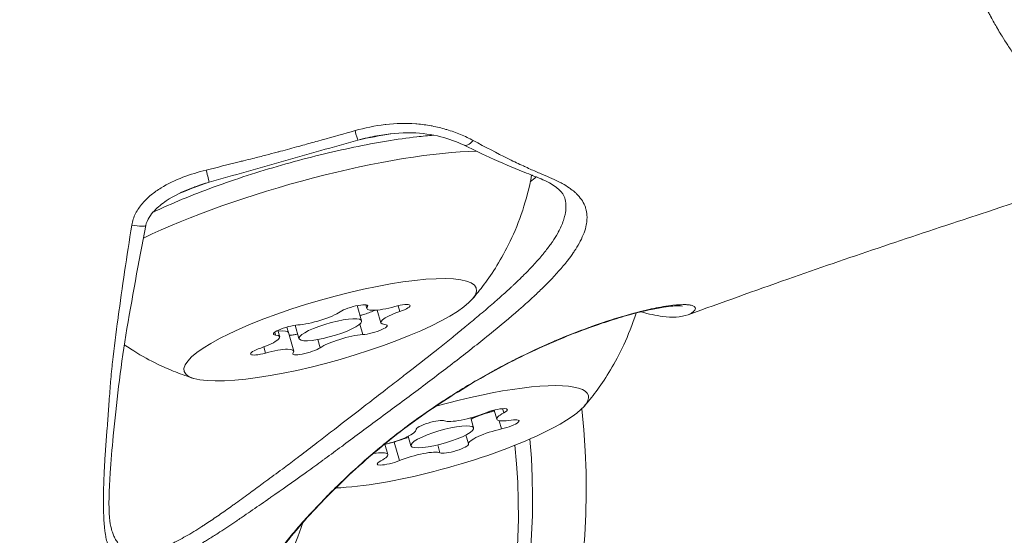
# Model space of a CAD drawing. Units: millimetres. Extents: x -32989 to -5269, y 7563 to 12022.
# Drawn here: x -30563 to -30517, y 8644 to 8668 of the extents above; entities that cross this region are included whole.
import ezdxf

# ---------------------------------------------------------------- set-up
doc = ezdxf.new("R2010")
doc.units = ezdxf.units.MM
doc.header["$MEASUREMENT"] = 0
doc.styles.get("Standard").update_dxf_attribs({"font": 'arial.ttf'})
doc.dimstyles.new('ISO-25', dxfattribs={"dimtxt": 2.5, "dimasz": 2.5, "dimexe": 1.25, "dimexo": 0.625, "dimtad": 1, "dimtxsty": 'Standard', "dimcen": 2.5, "dimadec": 0, "dimazin": 0, "dimtfac": 1, "dimtmove": 0, "dimatfit": 3, "dimfxl": 1, "dimarcsym": 0})

# ---------------------------------------------------------------- blocks, each defined once
blk = doc.blocks.new('*D4')
at = {"color": 0, "lineweight": -2, "transparency": 16777216}
for p, q in [((-32548.671, 11489.826), (-32589.921, 11489.826)), ((-32588.671, 11339.826), (-32588.671, 7713.407)), ((-32548.671, 7563.407), (-32589.921, 7563.407))]:
    blk.add_line(p, q, dxfattribs=at)
at = {"color": 0, "transparency": 16777216}
for points in [[(-32613.671, 11339.826), (-32563.671, 11339.826), (-32588.671, 11489.826)], [(-32613.671, 7713.407), (-32563.671, 7713.407), (-32588.671, 7563.407)]]:
    blk.add_solid(points, dxfattribs=at)
at = {"layer": 'Defpoints', "color": 0, "transparency": 16777216}
for p in [(-27160.025, 11489.826), (-32588.671, 7563.407), (-28908.88, 7563.407)]:
    blk.add_point(p, dxfattribs=at)
at = {"color": 0, "transparency": 16777216, "insert": (-32791.945, 9526.616), "char_height": 300, "attachment_point": 5, "rotation": 90}
blk.add_mtext('395', dxfattribs=at)

msp = doc.modelspace()

# ---------------------------------------------------------------- linework, layer by layer
at = {"color": 0, "linetype": 'Continuous', "lineweight": 0}
for p, q in [((-30546.754, 8653.677), (-30546.954, 8654.38)), ((-30546.511, 8654.248), (-30546.56, 8654.419)), ((-30546.483, 8654.332), (-30546.504, 8654.408)), ((-30544.99, 8654.108), (-30545.066, 8654.376)), ((-30545.865, 8653.59), (-30546.031, 8654.176)), ((-30550.123, 8653.133), (-30550.197, 8653.392)), ((-30549.64, 8652.857), (-30549.816, 8653.477)), ((-30546.704, 8653.043), (-30546.841, 8653.524)), ((-30550.718, 8653.023), (-30550.755, 8653.156)), ((-30550.529, 8652.943), (-30550.612, 8653.238)), ((-30549.883, 8652.286), (-30550.123, 8653.133)), ((-30551.177, 8652.195), (-30551.257, 8652.478)), ((-30548.656, 8652.439), (-30548.764, 8652.819)), ((-30540.527, 8649.145), (-30540.646, 8649.564)), ((-30540.204, 8649.434), (-30540.261, 8649.632)), ((-30541.593, 8648.742), (-30541.724, 8649.205)), ((-30540.311, 8648.696), (-30540.419, 8649.077)), ((-30544.478, 8647.923), (-30544.602, 8648.36)), ((-30541.826, 8648.003), (-30541.944, 8648.419)), ((-30545.544, 8647.52), (-30545.677, 8647.988)), ((-30545.248, 8648.094), (-30545.252, 8648.106)), ((-30545.005, 8647.238), (-30545.248, 8648.093)), ((-30543.142, 8647.594), (-30543.246, 8647.959)), ((-30546.218, 8647.581), (-30546.218, 8647.581))]:
    msp.add_line(p, q, dxfattribs=at)
msp.add_arc((-30549.735, 8625.297), 125, 150.24535, 269.18195, dxfattribs=at)
at = {"color": 0, "linetype": 'Continuous', "lineweight": 0, "extrusion": (0, 0, -1)}
for centre, major_axis, ratio, start_param, end_param in [((-30547.128, 8662.716), (0.206, -0.721), 0.010254, 0.206965, 1.184562), ((-30549.48, 8657.786), (10.581, 3.005), 0.205479, -2.276406, -0.653755), ((-30549.48, 8657.786), (8.839, 3.691), 0.000001, -0.000003, 0.000017), ((-30553.984, 8660.776), (0.201, -0.723), 0.027488, -1.352877, -0.207033), ((-30549.604, 8658.222), (-11.556, -3.282), 0.205479, -2.73904, -2.675279), ((-30548.197, 8653.267), (6.734, 1.912), 0.205479, -4.824151, 1.459034), ((-30547.141, 8654.186), (0.673, 0.191), 0.205479, -2.596076, 0.278156), ((-30545.192, 8654.196), (0.673, 0.191), 0.205479, -1.548878, 1.325354), ((-30550.146, 8653.257), (-0.673, -0.191), 0.205479, -0.501681, 2.372551), ((-30546.247, 8653.276), (0.673, 0.191), 0.205479, -0.501681, 2.372551), ((-30551.372, 8652.778), (1.249, 0.355), 0.205479, -0.850314, 0), ((-30551.202, 8652.338), (-0.673, -0.191), 0.205479, -1.548878, 1.325354), ((-30549.252, 8652.348), (-0.673, -0.191), 0.205479, -2.596076, 0.278156), ((-30543.035, 8648.332), (6.734, 1.912), 0.205479, -1.556057, 0.928872), ((-30540.817, 8649.201), (1.249, 0.355), 0.205479, -2.306832, -1.47631), ((-30540.704, 8649.399), (0.673, 0.191), 0.205479, -2.079041, 0.795191), ((-30543.571, 8648.851), (-0.673, -0.191), 0.205479, 0.015355, 2.889587), ((-30540.168, 8648.88), (0.673, 0.191), 0.205479, -1.031843, 1.842389), ((-30543.035, 8648.332), (-6.734, -1.912), 0.205479, -2.212721, -0.698323), ((-30569.909, 8644.584), (-21.768, -22.769), 0.971608, -2.437, -0.638038), ((-30569.231, 8643.936), (-20.835, -21.793), 0.971608, -2.45444, -0.638038), ((-30544.574, 8648.033), (1.249, 0.355), 0.205479, -1.901934, -1.523212), ((-30542.5, 8647.813), (0.673, 0.191), 0.205479, 0.015355, 2.889587), ((-30545.903, 8647.785), (-0.335, -0.22), 0.000013, -0.000028, 0.000055), ((-30545.367, 8647.266), (-0.673, -0.191), 0.205479, -2.079041, 0.795191), ((-30543.035, 8648.332), (-6.734, -1.912), 0.205479, -0.033104, -0.033031)]:
    msp.add_ellipse(centre, major_axis=major_axis, ratio=ratio, start_param=start_param, end_param=end_param, dxfattribs=at)
at = {"color": 0, "linetype": 'Continuous', "lineweight": 0}
for centre, major_axis, ratio, start_param, end_param in [((-30549.801, 8658.915), (-10.835, -3.077), 0.205479, -2.045585, -1.897073), ((-30541.737, 8662.459), (-0.327, -0.675), 0.490191, 0.000092, 1.057889), ((-30549.801, 8658.915), (-10.835, -3.077), 0.205479, -1.253407, -1.115565), ((-30557.438, 8658.21), (0.736, -0.142), 0.129736, -1.421148, 0.000455), ((-30545.262, 8654.602), (-1.249, -0.355), 0.205479, -0.278156, 1.548878), ((-30548.197, 8653.267), (-1.443, -0.41), 0.205479, -4.600627, 1.682558), ((-30548.843, 8653.924), (1.249, 0.355), 0.205479, -2.372551, -0.545517), ((-30544.616, 8653.945), (-1.249, -0.355), 0.205479, -1.325354, 0.501681), ((-30551.778, 8652.588), (1.249, 0.355), 0.205479, -1.325354, 0.501681), ((-30551.372, 8652.778), (1.249, 0.355), 0.205479, 0, 0.850314), ((-30547.551, 8652.609), (-1.249, -0.355), 0.205479, -2.372551, -0.545517), ((-30551.132, 8651.931), (1.249, 0.355), 0.205479, -0.278156, 1.548878), ((-30570.287, 8644.945), (23.767, 24.861), 0.971608, -2.503555, -0.683841), ((-30541.737, 8649.479), (-1.249, -0.355), 0.205479, 0.252006, 2.079041), ((-30540.817, 8649.201), (-1.249, -0.355), 0.205479, -1.57777, -0.834761), ((-30539.278, 8649.5), (-1.249, -0.355), 0.205479, -0.795191, 1.031843), ((-30543.035, 8648.332), (-1.443, -0.41), 0.205479, -4.070464, 2.212721), ((-30545.495, 8648.312), (1.249, 0.355), 0.205479, -1.804872, -0.015355), ((-30540.576, 8648.353), (-1.249, -0.355), 0.205479, -1.842389, -0.015355), ((-30545.495, 8648.312), (-0.255, -0.34), 0.000032, 0.000038, 0.000106), ((-30544.574, 8648.033), (-1.249, -0.355), 0.205479, -1.61838, -1.327171), ((-30546.793, 8647.165), (1.249, 0.355), 0.205479, -0.795191, 1.024752), ((-30544.333, 8647.186), (1.249, 0.355), 0.205479, 0.252006, 2.079041)]:
    msp.add_ellipse(centre, major_axis=major_axis, ratio=ratio, start_param=start_param, end_param=end_param, dxfattribs=at)
for points, knots in [([(-30511.117, 8660.904), (-30511.15, 8660.893), (-30511.185, 8660.887), (-30511.221, 8660.884), (-30511.243, 8660.883), (-30511.265, 8660.882), (-30511.287, 8660.883), (-30511.294, 8660.883), (-30511.301, 8660.884), (-30511.309, 8660.884), (-30511.329, 8660.886), (-30511.349, 8660.888), (-30511.37, 8660.891), (-30511.435, 8660.901), (-30511.502, 8660.919), (-30511.571, 8660.943), (-30511.597, 8660.952), (-30511.625, 8660.963), (-30511.652, 8660.974), (-30511.659, 8660.977), (-30511.667, 8660.98), (-30511.674, 8660.983), (-30511.677, 8660.985), (-30511.68, 8660.986), (-30511.683, 8660.987), (-30511.812, 8661.043), (-30511.947, 8661.117), (-30512.085, 8661.206), (-30512.095, 8661.213), (-30512.105, 8661.22), (-30512.116, 8661.226), (-30512.192, 8661.276), (-30512.269, 8661.331), (-30512.347, 8661.389), (-30512.435, 8661.454), (-30512.525, 8661.522), (-30512.615, 8661.595), (-30512.756, 8661.707), (-30512.898, 8661.828), (-30513.042, 8661.954), (-30513.053, 8661.964), (-30513.064, 8661.974), (-30513.075, 8661.984), (-30513.083, 8661.991), (-30513.092, 8661.998), (-30513.1, 8662.005), (-30513.13, 8662.032), (-30513.16, 8662.059), (-30513.191, 8662.086), (-30513.4, 8662.272), (-30513.61, 8662.468), (-30513.824, 8662.672), (-30513.827, 8662.675), (-30513.83, 8662.679), (-30513.833, 8662.682), (-30514.036, 8662.875), (-30514.241, 8663.076), (-30514.447, 8663.286), (-30514.456, 8663.294), (-30514.464, 8663.302), (-30514.472, 8663.311), (-30514.504, 8663.343), (-30514.536, 8663.376), (-30514.568, 8663.409), (-30514.583, 8663.424), (-30514.598, 8663.44), (-30514.613, 8663.456), (-30514.764, 8663.611), (-30514.918, 8663.772), (-30515.072, 8663.94), (-30515.08, 8663.949), (-30515.088, 8663.958), (-30515.096, 8663.966), (-30515.204, 8664.084), (-30515.312, 8664.206), (-30515.422, 8664.332), (-30515.507, 8664.43), (-30515.594, 8664.531), (-30515.682, 8664.635), (-30515.694, 8664.65), (-30515.707, 8664.666), (-30515.719, 8664.681), (-30515.891, 8664.888), (-30516.066, 8665.11), (-30516.246, 8665.35), (-30516.259, 8665.366), (-30516.271, 8665.382), (-30516.283, 8665.399), (-30516.325, 8665.454), (-30516.366, 8665.511), (-30516.409, 8665.568), (-30516.518, 8665.718), (-30516.63, 8665.875), (-30516.744, 8666.041), (-30516.769, 8666.078), (-30516.794, 8666.115), (-30516.82, 8666.153), (-30516.871, 8666.228), (-30516.922, 8666.305), (-30516.973, 8666.384), (-30517.058, 8666.513), (-30517.144, 8666.648), (-30517.232, 8666.791), (-30517.289, 8666.883), (-30517.346, 8666.977), (-30517.404, 8667.076), (-30517.42, 8667.103), (-30517.436, 8667.13), (-30517.452, 8667.157), (-30517.549, 8667.323), (-30517.649, 8667.501), (-30517.751, 8667.689), (-30517.756, 8667.698), (-30517.76, 8667.707), (-30517.765, 8667.715), (-30517.796, 8667.772), (-30517.826, 8667.829), (-30517.857, 8667.887), (-30517.86, 8667.892), (-30517.862, 8667.897), (-30517.865, 8667.902), (-30517.879, 8667.928), (-30517.893, 8667.954), (-30517.907, 8667.981), (-30517.925, 8668.015), (-30517.943, 8668.05), (-30517.961, 8668.087), (-30517.973, 8668.109), (-30517.984, 8668.132), (-30517.996, 8668.155), (-30518.015, 8668.193), (-30518.034, 8668.232), (-30518.054, 8668.272), (-30518.072, 8668.308), (-30518.089, 8668.346), (-30518.108, 8668.385), (-30518.124, 8668.421), (-30518.142, 8668.459), (-30518.159, 8668.498), (-30518.177, 8668.537), (-30518.194, 8668.578), (-30518.212, 8668.619), (-30518.225, 8668.649), (-30518.238, 8668.68), (-30518.251, 8668.711), (-30518.268, 8668.75), (-30518.284, 8668.79), (-30518.301, 8668.832), (-30518.318, 8668.874), (-30518.336, 8668.917), (-30518.353, 8668.961), (-30518.364, 8668.988), (-30518.374, 8669.016), (-30518.385, 8669.043), (-30518.486, 8669.303), (-30518.59, 8669.585), (-30518.693, 8669.875), (-30518.709, 8669.921), (-30518.725, 8669.967), (-30518.742, 8670.014), (-30518.769, 8670.093), (-30518.797, 8670.173), (-30518.825, 8670.253), (-30518.828, 8670.261), (-30518.831, 8670.269), (-30518.834, 8670.277), (-30518.861, 8670.356), (-30518.888, 8670.435), (-30518.915, 8670.514), (-30518.97, 8670.676), (-30519.025, 8670.84), (-30519.08, 8671.004), (-30519.084, 8671.018), (-30519.089, 8671.031), (-30519.093, 8671.044), (-30519.178, 8671.3), (-30519.264, 8671.559), (-30519.348, 8671.818), (-30519.492, 8672.264), (-30519.634, 8672.712), (-30519.775, 8673.162), (-30519.86, 8673.43), (-30519.943, 8673.698), (-30520.026, 8673.965), (-30520.03, 8673.977), (-30520.033, 8673.988), (-30520.036, 8673.999), (-30520.17, 8674.431), (-30520.302, 8674.862), (-30520.433, 8675.292), (-30520.552, 8675.683), (-30520.67, 8676.073), (-30520.787, 8676.463), (-30520.788, 8676.468), (-30520.79, 8676.474), (-30520.791, 8676.479), (-30520.885, 8676.79), (-30520.978, 8677.101), (-30521.07, 8677.411), (-30521.241, 8677.984), (-30521.41, 8678.557), (-30521.579, 8679.128), (-30521.824, 8679.963), (-30522.066, 8680.795), (-30522.307, 8681.627)], [0.0266729, 0.0266729, 0.0266729, 0.0266729, 0.02755714, 0.02755714, 0.02755714, 0.02809645, 0.02809645, 0.02809645, 0.02826838, 0.02826838, 0.02826838, 0.02875099, 0.02875099, 0.02875099, 0.03025, 0.03025, 0.03025, 0.03083537, 0.03083537, 0.03083537, 0.03099441, 0.03099441, 0.03099441, 0.03105804, 0.03105804, 0.03105804, 0.03378442, 0.03378442, 0.03378442, 0.0339839, 0.0339839, 0.0339839, 0.03548126, 0.03548126, 0.03548126, 0.03715922, 0.03715922, 0.03715922, 0.03976719, 0.03976719, 0.03976719, 0.0399681, 0.0399681, 0.0399681, 0.04011525, 0.04011525, 0.04011525, 0.04065895, 0.04065895, 0.04065895, 0.04439931, 0.04439931, 0.04439931, 0.04445495, 0.04445495, 0.04445495, 0.04799622, 0.04799622, 0.04799622, 0.04813825, 0.04813825, 0.04813825, 0.04868445, 0.04868445, 0.04868445, 0.04894179, 0.04894179, 0.04894179, 0.05150824, 0.05150824, 0.05150824, 0.05163965, 0.05163965, 0.05163965, 0.05342864, 0.05342864, 0.05342864, 0.0548119, 0.0548119, 0.0548119, 0.05501063, 0.05501063, 0.05501063, 0.05773268, 0.05773268, 0.05773268, 0.05791548, 0.05791548, 0.05791548, 0.0585383, 0.0585383, 0.0585383, 0.0601589, 0.0601589, 0.0601589, 0.06051757, 0.06051757, 0.06051757, 0.06123196, 0.06123196, 0.06123196, 0.06240233, 0.06240233, 0.06240233, 0.06315238, 0.06315238, 0.06315238, 0.06335582, 0.06335582, 0.06335582, 0.06458938, 0.06458938, 0.06458938, 0.06464575, 0.06464575, 0.06464575, 0.06501257, 0.06501257, 0.06501257, 0.06504294, 0.06504294, 0.06504294, 0.0652066, 0.0652066, 0.0652066, 0.06541924, 0.06541924, 0.06541924, 0.06555118, 0.06555118, 0.06555118, 0.06576746, 0.06576746, 0.06576746, 0.06596287, 0.06596287, 0.06596287, 0.06614559, 0.06614559, 0.06614559, 0.06632832, 0.06632832, 0.06632832, 0.06645819, 0.06645819, 0.06645819, 0.06662031, 0.06662031, 0.06662031, 0.06678687, 0.06678687, 0.06678687, 0.06688917, 0.06688917, 0.06688917, 0.06785769, 0.06785769, 0.06785769, 0.06801088, 0.06801088, 0.06801088, 0.06827384, 0.06827384, 0.06827384, 0.06830075, 0.06830075, 0.06830075, 0.06855825, 0.06855825, 0.06855825, 0.06908958, 0.06908958, 0.06908958, 0.06913259, 0.06913259, 0.06913259, 0.06995869, 0.06995869, 0.06995869, 0.07137602, 0.07137602, 0.07137602, 0.07221987, 0.07221987, 0.07221987, 0.07225488, 0.07225488, 0.07225488, 0.07361944, 0.07361944, 0.07361944, 0.07485739, 0.07485739, 0.07485739, 0.07487474, 0.07487474, 0.07487474, 0.07586286, 0.07586286, 0.07586286, 0.07768552, 0.07768552, 0.07768552, 0.08034971, 0.08034971, 0.08034971, 0.08034971]), ([(-30553.921, 8660.625), (-30553.412, 8660.752), (-30552.903, 8660.878), (-30552.394, 8661.005), (-30552.329, 8661.021), (-30552.265, 8661.037), (-30552.2, 8661.053), (-30552.053, 8661.09), (-30551.907, 8661.127), (-30551.761, 8661.163), (-30551.561, 8661.214), (-30551.361, 8661.264), (-30551.161, 8661.315), (-30550.988, 8661.36), (-30550.814, 8661.405), (-30550.641, 8661.45), (-30550.589, 8661.464), (-30550.537, 8661.478), (-30550.485, 8661.492), (-30550.207, 8661.566), (-30549.929, 8661.642), (-30549.651, 8661.719), (-30549.588, 8661.736), (-30549.525, 8661.754), (-30549.462, 8661.771), (-30549.232, 8661.836), (-30549.001, 8661.9), (-30548.771, 8661.965), (-30548.257, 8662.109), (-30547.743, 8662.252), (-30547.23, 8662.395), (-30547.172, 8662.411), (-30547.114, 8662.427), (-30547.057, 8662.443)], [0, 0, 0, 0, 0.001573795, 0.001573795, 0.001573795, 0.001774356, 0.001774356, 0.001774356, 0.002227071, 0.002227071, 0.002227071, 0.0028456, 0.0028456, 0.0028456, 0.0033832, 0.0033832, 0.0033832, 0.003544395, 0.003544395, 0.003544395, 0.004408374, 0.004408374, 0.004408374, 0.004604479, 0.004604479, 0.004604479, 0.005322575, 0.005322575, 0.005322575, 0.006922046, 0.006922046, 0.006922046, 0.007101282, 0.007101282, 0.007101282, 0.007101282]), ([(-30541.609, 8661.988), (-30541.793, 8662.088), (-30541.988, 8662.18), (-30542.396, 8662.35), (-30542.609, 8662.427), (-30542.84, 8662.496), (-30542.852, 8662.5), (-30543.071, 8662.564), (-30543.282, 8662.616), (-30543.516, 8662.661), (-30543.533, 8662.664), (-30543.763, 8662.706), (-30543.983, 8662.735), (-30544.222, 8662.755), (-30544.241, 8662.757), (-30544.717, 8662.792), (-30545.175, 8662.78), (-30545.647, 8662.726), (-30545.66, 8662.725), (-30546.137, 8662.667), (-30546.602, 8662.57), (-30547.057, 8662.443)], [0, 0, 0, 0, 0.000728229, 0.000728229, 0.001456459, 0.001456459, 0.00149785, 0.00149785, 0.002184688, 0.002184688, 0.002238775, 0.002238775, 0.002912918, 0.002912918, 0.002971281, 0.002971281, 0.004369377, 0.004369377, 0.004408569, 0.004408569, 0.005825836, 0.005825836, 0.005825836, 0.005825836]), ([(-30541.609, 8661.988), (-30541.044, 8661.683), (-30540.511, 8661.405), (-30540.013, 8661.159), (-30539.991, 8661.148), (-30539.968, 8661.136), (-30539.945, 8661.125), (-30539.721, 8661.015), (-30539.504, 8660.911), (-30539.298, 8660.816), (-30539.265, 8660.801), (-30539.232, 8660.785), (-30539.2, 8660.77), (-30539.011, 8660.683), (-30538.831, 8660.603), (-30538.66, 8660.529), (-30538.621, 8660.512), (-30538.582, 8660.495), (-30538.543, 8660.479), (-30538.374, 8660.407), (-30538.215, 8660.341), (-30538.064, 8660.276), (-30538.035, 8660.264), (-30538.007, 8660.251), (-30537.979, 8660.239), (-30537.846, 8660.181), (-30537.721, 8660.122), (-30537.603, 8660.061), (-30537.568, 8660.043), (-30537.535, 8660.025), (-30537.502, 8660.007), (-30537.388, 8659.944), (-30537.281, 8659.877), (-30537.184, 8659.809), (-30537.156, 8659.79), (-30537.129, 8659.77), (-30537.103, 8659.75), (-30537.028, 8659.694), (-30536.958, 8659.636), (-30536.894, 8659.577), (-30536.879, 8659.563), (-30536.864, 8659.548), (-30536.849, 8659.534), (-30536.828, 8659.513), (-30536.807, 8659.492), (-30536.787, 8659.471), (-30536.625, 8659.298), (-30536.509, 8659.113), (-30536.44, 8658.912), (-30536.432, 8658.889), (-30536.424, 8658.865), (-30536.417, 8658.841), (-30536.391, 8658.75), (-30536.375, 8658.656), (-30536.367, 8658.559), (-30536.366, 8658.535), (-30536.364, 8658.51), (-30536.364, 8658.485), (-30536.361, 8658.405), (-30536.366, 8658.323), (-30536.376, 8658.239), (-30536.378, 8658.22), (-30536.381, 8658.2), (-30536.384, 8658.18), (-30536.388, 8658.155), (-30536.392, 8658.13), (-30536.397, 8658.105), (-30536.443, 8657.866), (-30536.536, 8657.613), (-30536.676, 8657.344), (-30536.689, 8657.318), (-30536.703, 8657.293), (-30536.717, 8657.267), (-30536.785, 8657.142), (-30536.863, 8657.013), (-30536.95, 8656.883), (-30536.967, 8656.857), (-30536.984, 8656.832), (-30537.002, 8656.806), (-30537.072, 8656.703), (-30537.148, 8656.599), (-30537.23, 8656.494), (-30537.254, 8656.462), (-30537.278, 8656.431), (-30537.303, 8656.4), (-30537.322, 8656.375), (-30537.342, 8656.35), (-30537.362, 8656.326), (-30537.61, 8656.019), (-30537.9, 8655.701), (-30538.232, 8655.367), (-30538.254, 8655.345), (-30538.276, 8655.322), (-30538.299, 8655.3), (-30538.431, 8655.168), (-30538.571, 8655.033), (-30538.715, 8654.897), (-30538.745, 8654.869), (-30538.775, 8654.841), (-30538.805, 8654.813), (-30538.827, 8654.793), (-30538.849, 8654.772), (-30538.872, 8654.751), (-30539.04, 8654.596), (-30539.214, 8654.44), (-30539.394, 8654.281), (-30539.408, 8654.269), (-30539.423, 8654.256), (-30539.437, 8654.243), (-30539.458, 8654.225), (-30539.479, 8654.207), (-30539.5, 8654.189), (-30539.921, 8653.821), (-30540.373, 8653.444), (-30540.855, 8653.055), (-30540.87, 8653.043), (-30540.886, 8653.03), (-30540.901, 8653.018), (-30541.139, 8652.825), (-30541.386, 8652.629), (-30541.637, 8652.431), (-30541.649, 8652.422), (-30541.66, 8652.414), (-30541.671, 8652.405), (-30541.928, 8652.202), (-30542.189, 8651.999), (-30542.453, 8651.796), (-30542.459, 8651.791), (-30542.465, 8651.786), (-30542.471, 8651.782), (-30543.011, 8651.364), (-30543.566, 8650.943), (-30544.133, 8650.517), (-30544.138, 8650.514), (-30544.143, 8650.51), (-30544.148, 8650.506), (-30544.426, 8650.297), (-30544.708, 8650.087), (-30544.992, 8649.875), (-30545.004, 8649.867), (-30545.015, 8649.859), (-30545.026, 8649.85), (-30545.304, 8649.644), (-30545.584, 8649.436), (-30545.861, 8649.231), (-30545.879, 8649.218), (-30545.897, 8649.204), (-30545.914, 8649.191), (-30546.474, 8648.777), (-30547.028, 8648.366), (-30547.579, 8647.959), (-30547.61, 8647.936), (-30547.64, 8647.914), (-30547.671, 8647.891), (-30547.925, 8647.704), (-30548.178, 8647.517), (-30548.431, 8647.331), (-30548.467, 8647.305), (-30548.503, 8647.278), (-30548.54, 8647.252), (-30548.787, 8647.071), (-30549.035, 8646.89), (-30549.28, 8646.713), (-30549.321, 8646.684), (-30549.362, 8646.654), (-30549.403, 8646.625), (-30549.924, 8646.251), (-30550.438, 8645.889), (-30550.933, 8645.546), (-30550.982, 8645.512), (-30551.031, 8645.478), (-30551.08, 8645.445), (-30551.35, 8645.258), (-30551.614, 8645.075), (-30551.873, 8644.897), (-30552.003, 8644.808), (-30552.131, 8644.72), (-30552.258, 8644.633), (-30552.328, 8644.585), (-30552.397, 8644.538), (-30552.466, 8644.491), (-30552.523, 8644.452), (-30552.579, 8644.414), (-30552.636, 8644.376), (-30552.885, 8644.207), (-30553.131, 8644.044), (-30553.372, 8643.889), (-30553.522, 8643.793), (-30553.669, 8643.7), (-30553.814, 8643.61), (-30553.844, 8643.592), (-30553.873, 8643.574), (-30553.902, 8643.557), (-30553.961, 8643.521), (-30554.019, 8643.486), (-30554.077, 8643.452), (-30554.471, 8643.217), (-30554.846, 8643.012), (-30555.202, 8642.84), (-30555.258, 8642.813), (-30555.314, 8642.786), (-30555.37, 8642.761), (-30555.506, 8642.698), (-30555.639, 8642.641), (-30555.768, 8642.59), (-30555.777, 8642.586), (-30555.786, 8642.582), (-30555.795, 8642.579), (-30555.85, 8642.558), (-30555.903, 8642.538), (-30555.956, 8642.519), (-30556.089, 8642.471), (-30556.217, 8642.43), (-30556.341, 8642.397), (-30556.392, 8642.384), (-30556.441, 8642.371), (-30556.491, 8642.36), (-30556.61, 8642.333), (-30556.726, 8642.313), (-30556.837, 8642.302), (-30556.884, 8642.297), (-30556.93, 8642.293), (-30556.975, 8642.291), (-30557.057, 8642.287), (-30557.137, 8642.288), (-30557.214, 8642.294), (-30557.237, 8642.296), (-30557.26, 8642.298), (-30557.283, 8642.301), (-30557.324, 8642.305), (-30557.364, 8642.312), (-30557.404, 8642.32), (-30557.629, 8642.365), (-30557.823, 8642.459), (-30557.987, 8642.603), (-30558.016, 8642.629), (-30558.044, 8642.655), (-30558.071, 8642.684), (-30558.133, 8642.75), (-30558.191, 8642.824), (-30558.242, 8642.904), (-30558.264, 8642.939), (-30558.285, 8642.975), (-30558.305, 8643.013), (-30558.35, 8643.098), (-30558.39, 8643.19), (-30558.425, 8643.288), (-30558.44, 8643.332), (-30558.455, 8643.377), (-30558.468, 8643.423), (-30558.493, 8643.51), (-30558.516, 8643.602), (-30558.535, 8643.7), (-30558.539, 8643.722), (-30558.543, 8643.744), (-30558.548, 8643.767), (-30558.557, 8643.819), (-30558.566, 8643.872), (-30558.574, 8643.927), (-30558.579, 8643.967), (-30558.585, 8644.008), (-30558.59, 8644.05), (-30558.6, 8644.125), (-30558.608, 8644.204), (-30558.615, 8644.284), (-30558.617, 8644.311), (-30558.62, 8644.338), (-30558.622, 8644.364), (-30558.626, 8644.421), (-30558.63, 8644.479), (-30558.634, 8644.538), (-30558.657, 8644.932), (-30558.659, 8645.373), (-30558.649, 8645.853), (-30558.647, 8645.907), (-30558.646, 8645.963), (-30558.644, 8646.018), (-30558.638, 8646.244), (-30558.629, 8646.477), (-30558.617, 8646.719), (-30558.615, 8646.769), (-30558.612, 8646.82), (-30558.609, 8646.871), (-30558.596, 8647.126), (-30558.58, 8647.388), (-30558.562, 8647.654), (-30558.559, 8647.697), (-30558.556, 8647.741), (-30558.553, 8647.784), (-30558.533, 8648.063), (-30558.512, 8648.347), (-30558.489, 8648.636), (-30558.487, 8648.67), (-30558.484, 8648.705), (-30558.481, 8648.739), (-30558.459, 8649.03), (-30558.435, 8649.327), (-30558.414, 8649.627), (-30558.413, 8649.637), (-30558.412, 8649.647), (-30558.412, 8649.656), (-30558.41, 8649.681), (-30558.408, 8649.706), (-30558.406, 8649.731), (-30558.384, 8650.046), (-30558.362, 8650.363), (-30558.337, 8650.682), (-30558.336, 8650.704), (-30558.334, 8650.726), (-30558.332, 8650.748), (-30558.307, 8651.067), (-30558.279, 8651.386), (-30558.245, 8651.707), (-30558.243, 8651.729), (-30558.24, 8651.751), (-30558.238, 8651.772), (-30558.166, 8652.443), (-30558.075, 8653.118), (-30557.981, 8653.801), (-30557.979, 8653.814), (-30557.977, 8653.828), (-30557.975, 8653.842), (-30557.88, 8654.533), (-30557.782, 8655.231), (-30557.678, 8655.934), (-30557.677, 8655.94), (-30557.676, 8655.945), (-30557.676, 8655.951), (-30557.57, 8656.66), (-30557.459, 8657.374), (-30557.346, 8658.094)], [0, 0, 0, 0, 0.00222002, 0.00222002, 0.00222002, 0.00232157, 0.00232157, 0.00232157, 0.00333003, 0.00333003, 0.00333003, 0.00349347, 0.00349347, 0.00349347, 0.00444004, 0.00444004, 0.00444004, 0.00465971, 0.00465971, 0.00465971, 0.00561572, 0.00561572, 0.00561572, 0.00579807, 0.00579807, 0.00579807, 0.00666006, 0.00666006, 0.00666006, 0.0069099, 0.0069099, 0.0069099, 0.00777007, 0.00777007, 0.00777007, 0.0080153, 0.0080153, 0.0080153, 0.00871138, 0.00871138, 0.00871138, 0.00888008, 0.00888008, 0.00888008, 0.00912166, 0.00912166, 0.00912166, 0.01110011, 0.01110011, 0.01110011, 0.01133048, 0.01133048, 0.01133048, 0.01221012, 0.01221012, 0.01221012, 0.01243197, 0.01243197, 0.01243197, 0.01315111, 0.01315111, 0.01315111, 0.01332013, 0.01332013, 0.01332013, 0.01353246, 0.01353246, 0.01353246, 0.01554015, 0.01554015, 0.01554015, 0.01573083, 0.01573083, 0.01573083, 0.01665016, 0.01665016, 0.01665016, 0.0168289, 0.0168289, 0.0168289, 0.01754785, 0.01754785, 0.01754785, 0.01776017, 0.01776017, 0.01776017, 0.01792592, 0.01792592, 0.01792592, 0.01998019, 0.01998019, 0.01998019, 0.02011752, 0.02011752, 0.02011752, 0.02092442, 0.02092442, 0.02092442, 0.0210902, 0.0210902, 0.0210902, 0.02121182, 0.02121182, 0.02121182, 0.02212718, 0.02212718, 0.02212718, 0.02220021, 0.02220021, 0.02220021, 0.02230499, 0.02230499, 0.02230499, 0.02442023, 0.02442023, 0.02442023, 0.02448727, 0.02448727, 0.02448727, 0.02553024, 0.02553024, 0.02553024, 0.0255762, 0.0255762, 0.0255762, 0.02664025, 0.02664025, 0.02664025, 0.02666459, 0.02666459, 0.02666459, 0.02884094, 0.02884094, 0.02884094, 0.02886027, 0.02886027, 0.02886027, 0.0299282, 0.0299282, 0.0299282, 0.02997028, 0.02997028, 0.02997028, 0.03101355, 0.03101355, 0.03101355, 0.03108029, 0.03108029, 0.03108029, 0.03318359, 0.03318359, 0.03318359, 0.03330032, 0.03330032, 0.03330032, 0.03427128, 0.03427128, 0.03427128, 0.03441033, 0.03441033, 0.03441033, 0.03536127, 0.03536127, 0.03536127, 0.03552034, 0.03552034, 0.03552034, 0.03754061, 0.03754061, 0.03754061, 0.03774036, 0.03774036, 0.03774036, 0.03885037, 0.03885037, 0.03885037, 0.03940537, 0.03940537, 0.03940537, 0.03971009, 0.03971009, 0.03971009, 0.03996038, 0.03996038, 0.03996038, 0.04107039, 0.04107039, 0.04107039, 0.04176012, 0.04176012, 0.04176012, 0.04189996, 0.04189996, 0.04189996, 0.0421804, 0.0421804, 0.0421804, 0.04409566, 0.04409566, 0.04409566, 0.04440042, 0.04440042, 0.04440042, 0.04514436, 0.04514436, 0.04514436, 0.04519618, 0.04519618, 0.04519618, 0.04551043, 0.04551043, 0.04551043, 0.04629886, 0.04629886, 0.04629886, 0.04662044, 0.04662044, 0.04662044, 0.0474037, 0.0474037, 0.0474037, 0.04773045, 0.04773045, 0.04773045, 0.04832871, 0.04832871, 0.04832871, 0.04851088, 0.04851088, 0.04851088, 0.04884046, 0.04884046, 0.04884046, 0.05072971, 0.05072971, 0.05072971, 0.05106048, 0.05106048, 0.05106048, 0.05183511, 0.05183511, 0.05183511, 0.05217049, 0.05217049, 0.05217049, 0.05293983, 0.05293983, 0.05293983, 0.0532805, 0.0532805, 0.0532805, 0.0539188, 0.0539188, 0.0539188, 0.05406176, 0.05406176, 0.05406176, 0.05439051, 0.05439051, 0.05439051, 0.05463022, 0.05463022, 0.05463022, 0.05506098, 0.05506098, 0.05506098, 0.05520221, 0.05520221, 0.05520221, 0.05550053, 0.05550053, 0.05550053, 0.0574933, 0.0574933, 0.0574933, 0.05772055, 0.05772055, 0.05772055, 0.05863912, 0.05863912, 0.05863912, 0.05883056, 0.05883056, 0.05883056, 0.05978499, 0.05978499, 0.05978499, 0.05994057, 0.05994057, 0.05994057, 0.06093303, 0.06093303, 0.06093303, 0.06105058, 0.06105058, 0.06105058, 0.06204541, 0.06204541, 0.06204541, 0.0620778, 0.0620778, 0.0620778, 0.06216059, 0.06216059, 0.06216059, 0.06319952, 0.06319952, 0.06319952, 0.0632706, 0.0632706, 0.0632706, 0.06431022, 0.06431022, 0.06431022, 0.06438061, 0.06438061, 0.06438061, 0.0665564, 0.0665564, 0.0665564, 0.06660063, 0.06660063, 0.06660063, 0.06880274, 0.06880274, 0.06880274, 0.06882065, 0.06882065, 0.06882065, 0.07104067, 0.07104067, 0.07104067, 0.07104067]), ([(-30556.366, 8658.685), (-30556.308, 8658.712), (-30556.248, 8658.74), (-30555.342, 8659.161), (-30554.384, 8659.549), (-30552.367, 8660.273), (-30551.313, 8660.608), (-30549.194, 8661.205), (-30548.129, 8661.466), (-30546.081, 8661.891), (-30545.098, 8662.054), (-30543.939, 8662.188), (-30543.682, 8662.214), (-30543.433, 8662.234)], [4.141674, 4.141674, 4.141674, 4.141674, 4.165788, 4.165788, 4.505645, 4.505645, 4.835347, 4.835347, 5.163048, 5.163048, 5.493045, 5.493045, 5.590946, 5.590946, 5.590946, 5.590946]), ([(-30546.927, 8662.01), (-30547.498, 8661.847), (-30548.069, 8661.684), (-30548.64, 8661.521), (-30549.211, 8661.358), (-30549.782, 8661.195), (-30550.353, 8661.032), (-30550.925, 8660.87), (-30551.496, 8660.709), (-30552.068, 8660.548), (-30552.639, 8660.388), (-30553.211, 8660.229), (-30553.783, 8660.07)], [0, 0, 0, 0, 0.001781531, 0.001781531, 0.001781531, 0.003563063, 0.003563063, 0.003563063, 0.005344594, 0.005344594, 0.005344594, 0.007126126, 0.007126126, 0.007126126, 0.007126126]), ([(-30542.063, 8661.784), (-30542.374, 8661.934), (-30542.729, 8662.065), (-30543.522, 8662.267), (-30543.974, 8662.33), (-30544.964, 8662.36), (-30545.511, 8662.308), (-30546.044, 8662.206)], [0, 0, 0, 0, 1.231856, 1.231856, 2.611564, 2.611564, 4.238706, 4.238706, 4.238706, 4.238706]), ([(-30537.394, 8659.347), (-30537.462, 8659.574), (-30537.699, 8659.857), (-30538.417, 8660.191), (-30538.534, 8660.241), (-30538.71, 8660.312), (-30538.76, 8660.332), (-30538.83, 8660.36), (-30538.849, 8660.368), (-30538.884, 8660.381), (-30538.899, 8660.387), (-30538.958, 8660.411), (-30539.004, 8660.429), (-30539.192, 8660.503), (-30539.34, 8660.563), (-30539.962, 8660.817), (-30540.49, 8661.046), (-30541.377, 8661.455), (-30541.716, 8661.616), (-30542.063, 8661.784)], [0, 0, 0, 0, 4.639728, 4.639728, 5.434223, 5.434223, 5.731862, 5.731862, 5.84346, 5.84346, 5.927157, 5.927157, 6.178281, 6.178281, 6.932145, 6.932145, 9.206257, 9.206257, 10.531636, 10.531636, 10.531636, 10.531636]), ([(-30553.921, 8660.625), (-30554.285, 8660.535), (-30554.643, 8660.427), (-30555.342, 8660.159), (-30555.682, 8659.999), (-30556.156, 8659.706), (-30556.308, 8659.599), (-30556.598, 8659.36), (-30556.735, 8659.229), (-30556.977, 8658.946), (-30557.085, 8658.79), (-30557.255, 8658.456), (-30557.317, 8658.28), (-30557.346, 8658.094)], [0, 0, 0, 0, 0.001121898, 0.001121898, 0.002243797, 0.002243797, 0.002804746, 0.002804746, 0.003365695, 0.003365695, 0.003926645, 0.003926645, 0.004487594, 0.004487594, 0.004487594, 0.004487594]), ([(-30511.117, 8660.904), (-30513.668, 8660.087), (-30516.229, 8659.258), (-30521.594, 8657.496), (-30524.314, 8656.584), (-30528.636, 8655.064), (-30530.158, 8654.515), (-30531.702, 8653.96)], [0, 0, 0, 0, 8.155509, 8.155509, 17.280266, 17.280266, 22.247902, 22.247902, 22.247902, 22.247902]), ([(-30538.918, 8660.395), (-30539.025, 8659.807), (-30539.167, 8659.269), (-30539.504, 8658.247), (-30539.701, 8657.773), (-30540.104, 8656.93), (-30540.311, 8656.561), (-30540.716, 8655.904), (-30540.914, 8655.617), (-30541.296, 8655.105), (-30541.479, 8654.88), (-30541.653, 8654.679)], [0.2121924, 0.2121924, 0.2121924, 0.2121924, 0.249859, 0.249859, 0.2911665, 0.2911665, 0.332474, 0.332474, 0.3737816, 0.3737816, 0.4150891, 0.4150891, 0.4150891, 0.4150891]), ([(-30554.598, 8659.789), (-30555.001, 8659.637), (-30555.397, 8659.451), (-30555.953, 8659.078), (-30556.142, 8658.927), (-30556.394, 8658.658), (-30556.475, 8658.556), (-30556.616, 8658.329), (-30556.676, 8658.199), (-30556.701, 8658.068)], [0, 0, 0, 0, 1.294117, 1.294117, 2.009783, 2.009783, 2.398707, 2.398707, 2.814508, 2.814508, 2.814508, 2.814508]), ([(-30554.598, 8659.789), (-30554.525, 8659.817), (-30554.452, 8659.844), (-30554.325, 8659.889), (-30554.271, 8659.908), (-30554.1, 8659.967), (-30553.982, 8660.006), (-30553.837, 8660.053), (-30553.81, 8660.061), (-30553.783, 8660.07)], [0.0029944928, 0.0029944928, 0.0029944928, 0.0029944928, 0.0032316675, 0.0032316675, 0.0034043373, 0.0034043373, 0.0037799753, 0.0037799753, 0.0038655632, 0.0038655632, 0.0038655632, 0.0038655632]), ([(-30558.286, 8644.089), (-30558.283, 8644.078), (-30558.28, 8644.067), (-30558.265, 8644.013), (-30558.253, 8643.972), (-30558.229, 8643.902), (-30558.219, 8643.874), (-30558.195, 8643.813), (-30558.181, 8643.78), (-30558.153, 8643.717), (-30558.138, 8643.687), (-30558.104, 8643.623), (-30558.086, 8643.59), (-30558.031, 8643.502), (-30557.992, 8643.448), (-30557.934, 8643.378), (-30557.917, 8643.358), (-30557.875, 8643.314), (-30557.851, 8643.291), (-30557.746, 8643.197), (-30557.659, 8643.139), (-30557.472, 8643.05), (-30557.371, 8643.019), (-30557.231, 8642.994), (-30557.198, 8642.99), (-30557.097, 8642.98), (-30557.027, 8642.977), (-30556.922, 8642.981), (-30556.889, 8642.982), (-30556.819, 8642.988), (-30556.782, 8642.992), (-30556.644, 8643.01), (-30556.538, 8643.031), (-30556.418, 8643.062), (-30556.406, 8643.065), (-30556.357, 8643.078), (-30556.318, 8643.089), (-30556.153, 8643.139), (-30556.023, 8643.185), (-30555.848, 8643.256), (-30555.806, 8643.273), (-30555.651, 8643.34), (-30555.534, 8643.394), (-30555.389, 8643.465), (-30555.362, 8643.479), (-30555.292, 8643.514), (-30555.249, 8643.536), (-30554.975, 8643.68), (-30554.738, 8643.815), (-30554.371, 8644.036), (-30554.248, 8644.113), (-30554.076, 8644.223), (-30554.028, 8644.254), (-30553.789, 8644.409), (-30553.592, 8644.541), (-30553.204, 8644.808), (-30553.014, 8644.942), (-30552.808, 8645.09), (-30552.794, 8645.1), (-30552.73, 8645.146), (-30552.68, 8645.183), (-30552.409, 8645.379), (-30552.184, 8645.543), (-30551.752, 8645.859), (-30551.546, 8646.01), (-30551.282, 8646.203), (-30551.228, 8646.242), (-30550.921, 8646.467), (-30550.664, 8646.656), (-30550.199, 8647.002), (-30549.992, 8647.157), (-30549.727, 8647.357), (-30549.671, 8647.4), (-30549.349, 8647.644), (-30549.081, 8647.848), (-30548.602, 8648.216), (-30548.391, 8648.379), (-30548.123, 8648.587), (-30548.065, 8648.631), (-30547.527, 8649.048), (-30547.042, 8649.423), (-30546.495, 8649.845), (-30546.438, 8649.889), (-30546.108, 8650.145), (-30545.832, 8650.357), (-30545.34, 8650.738), (-30545.124, 8650.905), (-30544.854, 8651.115), (-30544.799, 8651.157), (-30544.261, 8651.576), (-30543.786, 8651.949), (-30543.271, 8652.358), (-30543.22, 8652.398), (-30542.963, 8652.603), (-30542.757, 8652.768), (-30542.506, 8652.97), (-30542.459, 8653.009), (-30542.259, 8653.17), (-30542.109, 8653.292), (-30541.912, 8653.454), (-30541.861, 8653.496), (-30541.768, 8653.573), (-30541.724, 8653.609), (-30541.464, 8653.825), (-30541.253, 8654.001), (-30540.845, 8654.349), (-30540.646, 8654.521), (-30540.418, 8654.722), (-30540.383, 8654.754), (-30540.174, 8654.939), (-30540.006, 8655.092), (-30539.812, 8655.273), (-30539.781, 8655.302), (-30539.627, 8655.447), (-30539.507, 8655.562), (-30539.356, 8655.711), (-30539.32, 8655.747), (-30539.257, 8655.809), (-30539.23, 8655.836), (-30539.039, 8656.03), (-30538.885, 8656.192), (-30538.605, 8656.501), (-30538.479, 8656.647), (-30538.343, 8656.813), (-30538.325, 8656.835), (-30538.197, 8656.995), (-30538.096, 8657.13), (-30537.989, 8657.283), (-30537.975, 8657.303), (-30537.87, 8657.456), (-30537.788, 8657.587), (-30537.706, 8657.733), (-30537.696, 8657.751), (-30537.586, 8657.952), (-30537.507, 8658.128), (-30537.421, 8658.38), (-30537.398, 8658.46), (-30537.377, 8658.553), (-30537.375, 8658.566), (-30537.348, 8658.694), (-30537.336, 8658.805), (-30537.334, 8658.925), (-30537.334, 8658.936), (-30537.335, 8659.056), (-30537.347, 8659.163), (-30537.374, 8659.274), (-30537.376, 8659.283), (-30537.383, 8659.311), (-30537.388, 8659.329), (-30537.394, 8659.347)], [0.01648348, 0.01648348, 0.01648348, 0.01648348, 0.01655994, 0.01655994, 0.01685963, 0.01685963, 0.01707744, 0.01707744, 0.01733619, 0.01733619, 0.01759494, 0.01759494, 0.01788731, 0.01788731, 0.01841254, 0.01841254, 0.01862994, 0.01862994, 0.01891374, 0.01891374, 0.01981438, 0.01981438, 0.02069993, 0.02069993, 0.02096531, 0.02096531, 0.02149327, 0.02149327, 0.02173493, 0.02173493, 0.02199108, 0.02199108, 0.02269731, 0.02269731, 0.02276992, 0.02276992, 0.02301801, 0.02301801, 0.02380492, 0.02380492, 0.02404609, 0.02404609, 0.02469635, 0.02469635, 0.02483992, 0.02483992, 0.0250754, 0.0250754, 0.02630145, 0.02630145, 0.02690991, 0.02690991, 0.02713787, 0.02713787, 0.02805889, 0.02805889, 0.02891861, 0.02891861, 0.0289799, 0.0289799, 0.02920469, 0.02920469, 0.03018273, 0.03018273, 0.0310499, 0.0310499, 0.03127293, 0.03127293, 0.03230585, 0.03230585, 0.03311989, 0.03311989, 0.03334161, 0.03334161, 0.03437602, 0.03437602, 0.03518988, 0.03518988, 0.03540995, 0.03540995, 0.03725988, 0.03725988, 0.0374763, 0.0374763, 0.03850855, 0.03850855, 0.03932987, 0.03932987, 0.03954009, 0.03954009, 0.04139986, 0.04139986, 0.04160108, 0.04160108, 0.04243486, 0.04243486, 0.04263055, 0.04263055, 0.04325577, 0.04325577, 0.04346985, 0.04346985, 0.04365952, 0.04365952, 0.04459968, 0.04459968, 0.04553985, 0.04553985, 0.04571546, 0.04571546, 0.04657484, 0.04657484, 0.04674273, 0.04674273, 0.04740218, 0.04740218, 0.04760984, 0.04760984, 0.0477697, 0.0477697, 0.04875498, 0.04875498, 0.04967983, 0.04967983, 0.04982253, 0.04982253, 0.05071483, 0.05071483, 0.05084859, 0.05084859, 0.05174983, 0.05174983, 0.05187447, 0.05187447, 0.05318168, 0.05318168, 0.05381982, 0.05381982, 0.05392573, 0.05392573, 0.05485482, 0.05485482, 0.05495119, 0.05495119, 0.05588981, 0.05588981, 0.05597659, 0.05597659, 0.05614521, 0.05614521, 0.05614521, 0.05614521]), ([(-30556.701, 8658.068), (-30557.03, 8656.363), (-30557.345, 8654.663), (-30557.881, 8651.428), (-30558.052, 8649.83), (-30558.256, 8647.778), (-30558.308, 8647.204), (-30558.4, 8645.864), (-30558.417, 8645.131), (-30558.352, 8644.401), (-30558.323, 8644.226), (-30558.286, 8644.089)], [0, 0, 0, 0, 5.253079, 5.253079, 10.290552, 10.290552, 12.354496, 12.354496, 15.494849, 15.494849, 16.782254, 16.782254, 16.782254, 16.782254]), ([(-30552.207, 8638.398), (-30552.213, 8638.391), (-30552.22, 8638.384), (-30552.249, 8638.349), (-30552.273, 8638.324), (-30552.394, 8638.195), (-30552.488, 8638.113), (-30552.639, 8638.007), (-30552.699, 8637.973), (-30552.776, 8637.938), (-30552.797, 8637.93), (-30552.869, 8637.905), (-30552.916, 8637.894), (-30552.973, 8637.891), (-30552.988, 8637.891), (-30553.039, 8637.895), (-30553.069, 8637.906), (-30553.103, 8637.932), (-30553.112, 8637.941), (-30553.14, 8637.976), (-30553.155, 8638.01), (-30553.166, 8638.069), (-30553.169, 8638.087), (-30553.175, 8638.155), (-30553.173, 8638.216), (-30553.162, 8638.309), (-30553.159, 8638.334), (-30553.125, 8638.537), (-30553.062, 8638.757), (-30552.951, 8639.055), (-30552.936, 8639.094), (-30552.874, 8639.251), (-30552.822, 8639.375), (-30552.744, 8639.548), (-30552.724, 8639.592), (-30552.64, 8639.771), (-30552.572, 8639.911), (-30552.474, 8640.102), (-30552.45, 8640.149), (-30552.322, 8640.392), (-30552.209, 8640.595), (-30551.99, 8640.969), (-30551.888, 8641.137), (-30551.749, 8641.359), (-30551.718, 8641.408), (-30551.429, 8641.861), (-30551.144, 8642.279), (-30550.799, 8642.752), (-30550.765, 8642.799), (-30550.587, 8643.04), (-30550.438, 8643.236), (-30550.249, 8643.475), (-30550.216, 8643.516), (-30550.02, 8643.761), (-30549.849, 8643.965), (-30549.641, 8644.204), (-30549.61, 8644.241), (-30549.18, 8644.731), (-30548.756, 8645.183), (-30548.281, 8645.664), (-30548.253, 8645.691), (-30547.767, 8646.181), (-30547.279, 8646.645), (-30546.755, 8647.113), (-30546.735, 8647.131), (-30546.2, 8647.607), (-30545.666, 8648.051), (-30545.102, 8648.487), (-30545.092, 8648.494), (-30544.804, 8648.716), (-30544.52, 8648.928), (-30544.228, 8649.138), (-30544.224, 8649.141), (-30543.928, 8649.354), (-30543.629, 8649.562), (-30542.733, 8650.164), (-30542.132, 8650.54), (-30541.514, 8650.902), (-30541.5, 8650.91), (-30541.198, 8651.086), (-30540.909, 8651.249), (-30540.6, 8651.417), (-30540.581, 8651.427), (-30540.277, 8651.592), (-30539.992, 8651.74), (-30539.684, 8651.896), (-30539.658, 8651.908), (-30539.053, 8652.211), (-30538.489, 8652.472), (-30537.907, 8652.723), (-30537.874, 8652.737), (-30537.303, 8652.981), (-30536.782, 8653.186), (-30536.241, 8653.383), (-30536.202, 8653.397), (-30535.672, 8653.588), (-30535.211, 8653.738), (-30534.744, 8653.877), (-30534.706, 8653.888), (-30534.25, 8654.021), (-30533.864, 8654.121), (-30533.474, 8654.208), (-30533.438, 8654.216), (-30533.249, 8654.257), (-30533.104, 8654.286), (-30532.799, 8654.34), (-30532.644, 8654.364), (-30532.472, 8654.386), (-30532.443, 8654.39), (-30532.167, 8654.421), (-30531.961, 8654.431), (-30531.777, 8654.423), (-30531.758, 8654.422), (-30531.673, 8654.415), (-30531.615, 8654.407), (-30531.505, 8654.383), (-30531.457, 8654.365), (-30531.417, 8654.339), (-30531.41, 8654.334), (-30531.358, 8654.288), (-30531.357, 8654.237), (-30531.405, 8654.166), (-30531.412, 8654.157), (-30531.443, 8654.12), (-30531.475, 8654.089), (-30531.564, 8654.022), (-30531.627, 8653.987), (-30531.702, 8653.96)], [0.01532017, 0.01532017, 0.01532017, 0.01532017, 0.01539092, 0.01539092, 0.01565707, 0.01565707, 0.01678348, 0.01678348, 0.01758963, 0.01758963, 0.01789367, 0.01789367, 0.01868898, 0.01868898, 0.01898738, 0.01898738, 0.01978833, 0.01978833, 0.02008182, 0.02008182, 0.02088768, 0.02088768, 0.02118066, 0.02118066, 0.02198703, 0.02198703, 0.02227967, 0.02227967, 0.02418574, 0.02418574, 0.02446948, 0.02446948, 0.02528509, 0.02528509, 0.02556164, 0.02556164, 0.02638444, 0.02638444, 0.02665157, 0.02665157, 0.02773971, 0.02773971, 0.02858314, 0.02858314, 0.02882541, 0.02882541, 0.03078185, 0.03078185, 0.03099368, 0.03099368, 0.0318812, 0.0318812, 0.03206853, 0.03206853, 0.03298055, 0.03298055, 0.03314286, 0.03314286, 0.03517925, 0.03517925, 0.03530323, 0.03530323, 0.03737796, 0.03737796, 0.03746169, 0.03746169, 0.03957666, 0.03957666, 0.03961284, 0.03961284, 0.04067601, 0.04067601, 0.04068896, 0.04068896, 0.04176653, 0.04176653, 0.04392378, 0.04392378, 0.04397407, 0.04397407, 0.04500284, 0.04500284, 0.04507342, 0.04507342, 0.04608235, 0.04608235, 0.04617277, 0.04617277, 0.04824545, 0.04824545, 0.04837147, 0.04837147, 0.05041391, 0.05041391, 0.05057018, 0.05057018, 0.05258631, 0.05258631, 0.05276888, 0.05276888, 0.05476237, 0.05476237, 0.05496758, 0.05496758, 0.05585061, 0.05585061, 0.0569414, 0.0569414, 0.05716629, 0.05716629, 0.0591243, 0.0591243, 0.05936499, 0.05936499, 0.06021696, 0.06021696, 0.0613136, 0.0613136, 0.06156369, 0.06156369, 0.06350547, 0.06350547, 0.0637624, 0.0637624, 0.06460783, 0.06460783, 0.06565782, 0.06565782, 0.06565782, 0.06565782]), ([(-30531.969, 8654.358), (-30531.969, 8654.358), (-30531.969, 8654.358), (-30531.975, 8654.359), (-30532.031, 8654.368), (-30532.268, 8654.372), (-30532.519, 8654.354), (-30533.225, 8654.246), (-30533.721, 8654.141), (-30534.905, 8653.822), (-30535.615, 8653.598), (-30537.164, 8653.028), (-30538.016, 8652.675), (-30539.777, 8651.848), (-30540.698, 8651.365), (-30542.523, 8650.29), (-30543.441, 8649.69), (-30545.21, 8648.406), (-30546.072, 8647.707), (-30547.68, 8646.257), (-30548.441, 8645.498), (-30549.825, 8643.99), (-30550.443, 8643.219), (-30551.489, 8641.744), (-30551.93, 8641.04), (-30552.573, 8639.855), (-30552.795, 8639.348), (-30552.95, 8638.869), (-30552.977, 8638.757), (-30552.993, 8638.655), (-30552.993, 8638.632), (-30552.993, 8638.632)], [1.998772, 1.998772, 1.998772, 1.998772, 2.071134, 2.071134, 3.398209, 3.398209, 5.786687, 5.786687, 8.719083, 8.719083, 11.869673, 11.869673, 15.080446, 15.080446, 18.316699, 18.316699, 21.570217, 21.570217, 24.877975, 24.877975, 28.248781, 28.248781, 31.692676, 31.692676, 35.129831, 35.129831, 38.365288, 38.365288, 39.681224, 39.681224, 40.403492, 40.403492, 40.403492, 40.403492]), ([(-30546.824, 8653.923), (-30546.774, 8653.935), (-30546.72, 8653.949), (-30546.583, 8653.992), (-30546.498, 8654.021), (-30546.331, 8654.084), (-30546.249, 8654.117), (-30546.16, 8654.155), (-30546.145, 8654.161), (-30546.131, 8654.168)], [-0.30581363, -0.30581363, -0.30581363, -0.30581363, -0.28735688, -0.28735688, -0.26044017, -0.26044017, -0.23357799, -0.23357799, -0.22819503, -0.22819503, -0.22819503, -0.22819503]), ([(-30546.13, 8654.168), (-30546.145, 8654.161), (-30546.16, 8654.155), (-30546.249, 8654.117), (-30546.33, 8654.084), (-30546.498, 8654.021), (-30546.583, 8653.992), (-30546.72, 8653.95), (-30546.774, 8653.935), (-30546.824, 8653.923)], [0.22811929, 0.22811929, 0.22811929, 0.22811929, 0.233544, 0.233544, 0.26041217, 0.26041217, 0.28733171, 0.28733171, 0.30580608, 0.30580608, 0.30580608, 0.30580608]), ([(-30534.106, 8654.036), (-30534.126, 8653.972), (-30534.146, 8653.909), (-30534.343, 8653.313), (-30534.54, 8652.839), (-30534.943, 8651.996), (-30535.15, 8651.627), (-30535.554, 8650.97), (-30535.753, 8650.683), (-30536.134, 8650.171), (-30536.318, 8649.946), (-30536.492, 8649.744)], [0.7752267, 0.7752267, 0.7752267, 0.7752267, 0.7800214, 0.7800214, 0.821329, 0.821329, 0.8626365, 0.8626365, 0.903944, 0.903944, 0.9452516, 0.9452516, 0.9452516, 0.9452516]), ([(-30531.702, 8653.96), (-30532.047, 8653.836), (-30532.447, 8653.827), (-30533.188, 8653.92), (-30533.521, 8653.994), (-30533.877, 8654.093)], [0, 0, 0, 0, 2.595937, 2.595937, 4.466946, 4.466946, 4.466946, 4.466946]), ([(-30550.088, 8653.008), (-30550.074, 8653.009), (-30550.059, 8653.01), (-30549.992, 8653.017), (-30549.928, 8653.026), (-30549.806, 8653.047), (-30549.754, 8653.056), (-30549.699, 8653.067)], [-0.26920349, -0.26920349, -0.26920349, -0.26920349, -0.26044017, -0.26044017, -0.23357799, -0.23357799, -0.2158984, -0.2158984, -0.2158984, -0.2158984]), ([(-30549.699, 8653.067), (-30549.754, 8653.056), (-30549.806, 8653.046), (-30549.928, 8653.026), (-30549.992, 8653.017), (-30550.059, 8653.01), (-30550.074, 8653.009), (-30550.088, 8653.008)], [0.21589498, 0.21589498, 0.21589498, 0.21589498, 0.233544, 0.233544, 0.26041217, 0.26041217, 0.26919884, 0.26919884, 0.26919884, 0.26919884]), ([(-30554.506, 8651.028), (-30554.76, 8651.108), (-30555.034, 8651.203), (-30555.627, 8651.438), (-30555.947, 8651.578), (-30556.637, 8651.924), (-30557.007, 8652.13), (-30557.495, 8652.443), (-30557.592, 8652.507), (-30557.69, 8652.574)], [2.9500277, 2.9500277, 2.9500277, 2.9500277, 2.9913353, 2.9913353, 3.0326428, 3.0326428, 3.0739503, 3.0739503, 3.0839733, 3.0839733, 3.0839733, 3.0839733]), ([(-30545.649, 8647.995), (-30545.608, 8648.002), (-30545.567, 8648.01), (-30545.436, 8648.038), (-30545.35, 8648.06), (-30545.264, 8648.088), (-30545.256, 8648.09), (-30545.248, 8648.093)], [-0.16284101, -0.16284101, -0.16284101, -0.16284101, -0.15025985, -0.15025985, -0.12265518, -0.12265518, -0.11977966, -0.11977966, -0.11977966, -0.11977966]), ([(-30545.248, 8648.094), (-30545.256, 8648.091), (-30545.264, 8648.088), (-30545.35, 8648.06), (-30545.436, 8648.038), (-30545.566, 8648.01), (-30545.607, 8648.002), (-30545.648, 8647.995)], [0.1197817, 0.1197817, 0.1197817, 0.1197817, 0.12263361, 0.12263361, 0.15022894, 0.15022894, 0.1627539, 0.1627539, 0.1627539, 0.1627539]), ([(-30544.946, 8648.197), (-30544.982, 8648.185), (-30545.018, 8648.173), (-30545.053, 8648.161), (-30545.12, 8648.137), (-30545.186, 8648.115), (-30545.248, 8648.094)], [0.31487244, 0.31487244, 0.31487244, 0.31487244, 0.32662727, 0.32662727, 0.32662727, 0.34931098, 0.34931098, 0.34931098, 0.34931098]), ([(-30549.459, 8644.383), (-30549.897, 8643.198), (-30550.271, 8642.029), (-30551.143, 8640.006), (-30551.611, 8639.149), (-30552.122, 8638.5), (-30552.164, 8638.448), (-30552.207, 8638.398)], [5.912104, 5.912104, 5.912104, 5.912104, 10.352574, 10.352574, 14.723175, 14.723175, 15.119539, 15.119539, 15.119539, 15.119539])]:
    msp.add_open_spline(points, degree=3, knots=knots, dxfattribs=at)
for points in [[(-30546.927, 8662.01), (-30546.632, 8662.084), (-30546.338, 8662.15), (-30546.044, 8662.206)], [(-30540.636, 8649.528), (-30540.716, 8649.506), (-30540.798, 8649.483), (-30540.881, 8649.46)], [(-30540.771, 8649.49), (-30540.726, 8649.502), (-30540.68, 8649.515), (-30540.636, 8649.528)], [(-30545.248, 8648.093), (-30545.184, 8648.115), (-30545.118, 8648.137), (-30545.049, 8648.161)], [(-30550.716, 8646.619), (-30550.717, 8646.619), (-30550.718, 8646.619), (-30550.719, 8646.62)], [(-30549.888, 8646.279), (-30549.888, 8646.279), (-30549.888, 8646.279), (-30549.888, 8646.279)]]:
    msp.add_open_spline(points, degree=3, dxfattribs=at)

# ---------------------------------------------------------------- dimensions: what is measured, and where the dimension line sits
dim = msp.add_linear_dim(base=(-32588.671, 7563.407), p1=(-27160.025, 11489.826), p2=(-28908.88, 7563.407), angle=90, text='395', dimstyle='ISO-25', override={"dimtxt": 300, "dimasz": 150, "dimgap": 50, "dimtad": 3, "dimfxl": 40, "dimfxlon": 1})
dim.commit()
dim.dimension.update_dxf_attribs({"geometry": '*D4', "text_midpoint": (-32791.945, 9526.616)})

doc.saveas('drawing.dxf')
